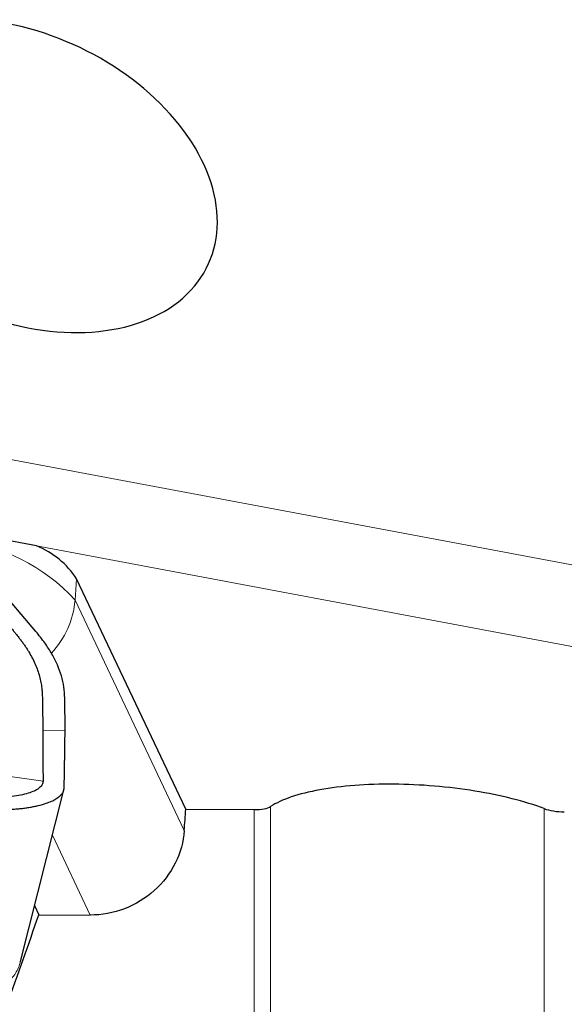
# Model space of a CAD drawing. Units: millimetres. Extents: x 5 to 292, y 5 to 205.
# Drawn here: x 87 to 91, y 76 to 85 of the extents above; entities that cross this region are included whole.
import ezdxf

# ---------------------------------------------------------------- set-up
doc = ezdxf.new("R2010")
doc.units = ezdxf.units.MM

msp = doc.modelspace()

# ---------------------------------------------------------------- linework, layer by layer
at = {"color": 8, "linetype": 'Continuous', "lineweight": 0}
for p, q in [((86.164, 81.0323), (100.6215, 78.3183)), ((99.6831, 77.7666), (86.7145, 80.2011)), ((87.0582, 79.7174), (87.0722, 79.9071)), ((87.0582, 79.7174), (88.034, 77.6607)), ((86.7693, 78.5575), (86.9687, 78.5536)), ((88.6585, 61.9723), (88.6585, 77.8472)), ((88.8048, 77.8739), (88.8048, 61.9536)), ((91.2483, 61.3003), (91.2483, 77.8555)), ((87.1946, 76.9055), (86.8563, 77.6187))]:
    msp.add_line(p, q, dxfattribs=at)
at = {"color": 7, "linetype": 'Continuous', "lineweight": 30}
for p, q in [((86.7145, 80.2011), (85.944, 80.3458)), ((86.7086, 79.4374), (86.2669, 79.9558)), ((88.0472, 77.8519), (87.0722, 79.9071)), ((86.9687, 78.5536), (86.9666, 78.8423)), ((86.5711, 76.4918), (86.9588, 78.0237)), ((88.0472, 77.8519), (88.6585, 77.8472)), ((86.6972, 76.9901), (86.7359, 76.9087)), ((86.7359, 76.9087), (87.1946, 76.9055)), ((86.5693, 76.4868), (86.5716, 76.4938)), ((86.5704, 76.492), (86.5707, 76.4937))]:
    msp.add_line(p, q, dxfattribs=at)
at = {"color": 8, "linetype": 'Continuous', "lineweight": 0, "flags": 128}
msp.add_lwpolyline([(86.1416, 78.1937), (86.4571, 78.1467), (86.7727, 78.0997)], dxfattribs=at)
at = {"color": 8, "linetype": 'Continuous', "lineweight": 0}
for centre, radius, start, end in [((85.8505, 78.6222), 1.6304, 42.20211, 85.0849), ((86.2766, 79.7811), 0.7842, 316.73177, 355.34214)]:
    msp.add_arc(centre, radius, start, end, dxfattribs=at)
at = {"color": 7, "linetype": 'Continuous', "lineweight": 30}
msp.add_arc((86.4306, 79.4911), 0.7646, 32.95714, 68.2055, dxfattribs=at)
for centre, major_axis, ratio, start_param, end_param in [((86.5466, 83.5062), (1.6995, -0.7953), 0.67791, 4.807782, 8.363564), ((83.4079, 86.3984), (0.6047, 30.1261), 0.166303, 4.421463, 4.428088), ((81.4934, 84.8602), (9.1583, 30.3958), 0.234756, 4.491694, 4.519001)]:
    msp.add_ellipse(centre, major_axis=major_axis, ratio=ratio, start_param=start_param, end_param=end_param, dxfattribs=at)
for points, knots in [([(86.0683, 79.9596), (86.0859, 79.939), (86.12, 79.8992), (86.1691, 79.8417), (86.2145, 79.7885), (86.2562, 79.7398), (86.2941, 79.6954), (86.3251, 79.6591), (86.3498, 79.63), (86.369, 79.6075), (86.3865, 79.587), (86.4023, 79.5684), (86.4198, 79.5479), (86.4401, 79.524), (86.464, 79.4957), (86.4876, 79.4677), (86.509, 79.4421), (86.5268, 79.4206), (86.5422, 79.4018), (86.5575, 79.3825), (86.5747, 79.36), (86.5934, 79.3344), (86.612, 79.3076), (86.6295, 79.2808), (86.6516, 79.2448), (86.6769, 79.1996), (86.7029, 79.1451), (86.7245, 79.0908), (86.7416, 79.0367), (86.7542, 78.9833), (86.761, 78.9375), (86.7643, 78.8975), (86.7664, 78.861), (86.7679, 78.8201), (86.7685, 78.7766), (86.7694, 78.6886), (86.7693, 78.6157), (86.7693, 78.5575)], [0, 0, 0, 0, 0.043882, 0.084666, 0.12235, 0.156934, 0.18842, 0.216806, 0.234177, 0.250142, 0.264702, 0.277856, 0.289604, 0.308396, 0.328718, 0.349748, 0.367893, 0.383155, 0.395532, 0.407905, 0.424162, 0.443243, 0.462242, 0.481162, 0.500006, 0.538694, 0.577301, 0.615854, 0.654379, 0.6929, 0.730111, 0.753064, 0.779351, 0.808972, 0.841606, 0.873744, 1, 1, 1, 1]), ([(86.9666, 78.8423), (86.9647, 78.8757), (86.961, 78.9417), (86.9385, 79.0406), (86.9036, 79.1384), (86.8536, 79.2365), (86.7899, 79.3362), (86.7359, 79.4034), (86.7086, 79.4374)], [0, 0, 0, 0, 0.170612, 0.337233, 0.500182, 0.662966, 0.829465, 1, 1, 1, 1]), ([(86.7693, 78.5575), (86.7699, 78.4812), (86.7708, 78.3668), (86.7719, 78.2142), (86.7724, 78.1379), (86.7727, 78.0997)], [0, 0, 0, 0, 0.500042, 0.750039, 1, 1, 1, 1]), ([(86.9616, 78.0449), (86.962, 78.0702), (86.9626, 78.1005), (86.9631, 78.1355), (86.9633, 78.1503), (86.9635, 78.1626), (86.9637, 78.1745), (86.9639, 78.188), (86.9642, 78.2076), (86.9647, 78.2334), (86.9653, 78.2655), (86.966, 78.3055), (86.9668, 78.3497), (86.9676, 78.3943), (86.9681, 78.4344), (86.9685, 78.4704), (86.9688, 78.502), (86.9688, 78.5295), (86.9687, 78.546), (86.9687, 78.5536)], [0, 0, 0, 0, 0.1473793, 0.1763249, 0.2052694, 0.2342131, 0.2490989, 0.2750222, 0.3129729, 0.3629531, 0.4249617, 0.4989985, 0.5943001, 0.6808175, 0.7597729, 0.8311678, 0.8950013, 0.9512778, 1, 1, 1, 1]), ([(86.7727, 78.0997), (86.7712, 78.09), (86.7683, 78.0704), (86.7445, 78.0431), (86.7073, 78.0182), (86.6559, 77.9964), (86.5918, 77.9786), (86.5169, 77.965), (86.4336, 77.9556), (86.373, 77.9534), (86.3427, 77.9523)], [0, 0, 0, 0, 0.1250164, 0.2500933, 0.3751071, 0.4999837, 0.6249098, 0.749985, 0.875074, 1, 1, 1, 1]), ([(91.2483, 77.8555), (91.1613, 77.8883), (91.0656, 77.9179), (90.857, 77.9708), (90.7436, 77.9941), (90.5114, 78.0318), (90.3897, 78.0467), (90.1456, 78.0672), (90.0243, 78.0728), (89.7835, 78.0747), (89.6662, 78.0709), (89.4453, 78.0542), (89.3394, 78.041), (89.0545, 77.9892), (88.9019, 77.9376), (88.8048, 77.8739)], [0, 0, 0, 0, 0.125, 0.125, 0.25, 0.25, 0.375, 0.375, 0.5, 0.5, 0.625, 0.625, 0.75, 0.75, 1, 1, 1, 1]), ([(86.3859, 77.8479), (86.4061, 77.8478), (86.4439, 77.8476), (86.495, 77.8498), (86.5373, 77.8528), (86.5711, 77.8563), (86.5969, 77.8594), (86.6182, 77.8623), (86.6373, 77.865), (86.6566, 77.8681), (86.6754, 77.8714), (86.6937, 77.8749), (86.7114, 77.8786), (86.7494, 77.8872), (86.7974, 77.9009), (86.8496, 77.9214), (86.8895, 77.9422), (86.9129, 77.9593), (86.9261, 77.9712), (86.9328, 77.9779), (86.9404, 77.9866), (86.948, 77.9974), (86.9549, 78.0107), (86.9602, 78.0266), (86.9611, 78.0386), (86.9616, 78.0449)], [0, 0, 0, 0, 0.062241, 0.116319, 0.162233, 0.19998, 0.229562, 0.250977, 0.274693, 0.29831, 0.321829, 0.34525, 0.368575, 0.391801, 0.499939, 0.581347, 0.664322, 0.74889, 0.766137, 0.789591, 0.819255, 0.855128, 0.897212, 0.945502, 1, 1, 1, 1]), ([(88.034, 77.6607), (88.0269, 77.5598), (87.9995, 77.4611), (87.9076, 77.2773), (87.8432, 77.1934), (87.6109, 76.9848), (87.4017, 76.904), (87.1946, 76.9055)], [0, 0, 0, 0, 0.25, 0.25, 0.5, 0.5, 1, 1, 1, 1])]:
    msp.add_open_spline(points, degree=3, knots=knots, dxfattribs=at)
for points in [[(88.6585, 77.8472), (88.723, 77.8467), (88.7789, 77.8569), (88.8048, 77.8739)], [(91.2483, 77.8555), (91.2946, 77.838), (91.3632, 77.8269), (91.4278, 77.8264)]]:
    msp.add_open_spline(points, degree=3, dxfattribs=at)
at = {"color": 8, "linetype": 'Continuous', "lineweight": 0}
msp.add_open_spline([(85.9982, 76.3161), (86.0207, 76.3058), (86.0658, 76.2853), (86.1341, 76.2653), (86.2016, 76.2535), (86.2674, 76.251), (86.3302, 76.2577), (86.3885, 76.2739), (86.4403, 76.299), (86.4844, 76.3326), (86.5205, 76.3737), (86.548, 76.4225), (86.5643, 76.4622), (86.5694, 76.4873), (86.5704, 76.492)], degree=3, knots=[0, 0, 0, 0, 0.085412, 0.171344, 0.258194, 0.346353, 0.436186, 0.528046, 0.620639, 0.711775, 0.801798, 0.891056, 0.979914, 1, 1, 1, 1], dxfattribs=at)

doc.saveas('drawing.dxf')
